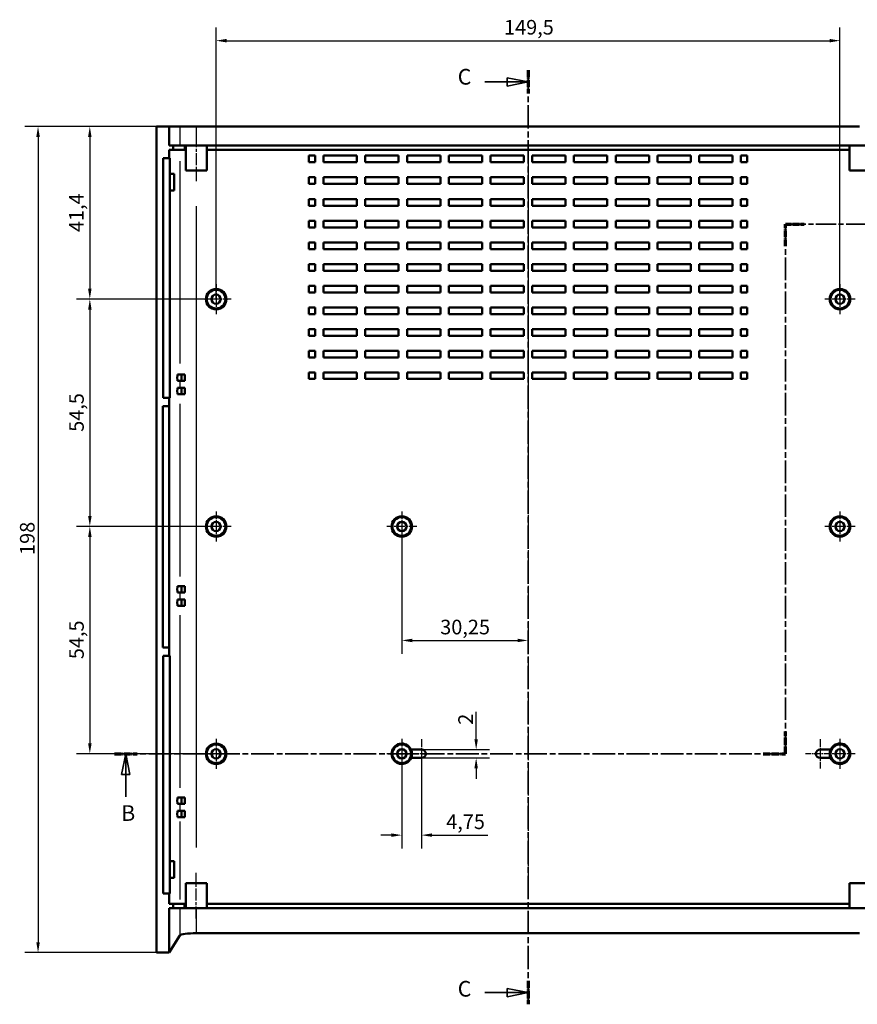
# Model space of a CAD drawing. Extents: x -135 to 1189, y 0 to 841.
# Drawn here: x 559 to 760, y 344 to 580 of the extents above; entities that cross this region are included whole.
import ezdxf

# ---------------------------------------------------------------- set-up
doc = ezdxf.new("R2010")
doc.units = 0
doc.linetypes.add('CHAIN', pattern=[0.3543, 0.2362, -0.0295, 0.0591, -0.0295])
doc.linetypes.add('LONG_DASH_DOTTED', pattern=[0.3001, 0.2362, -0.0295, 0.0049, -0.0295])
for name, color, linetype, lineweight in [('Centro(ISO)', 179, 'CHAIN', 25), ('Linea del centro(ISO)', 179, 'CHAIN', 25), ('Linee di vista in sezione(ISO)', 7, 'LONG_DASH_DOTTED', 35), ('Quote(ISO)', 7, 'Continuous', 25), ('Spigoli tangenti visibili(ISO)', 251, 'Continuous', 30), ('Spigoli visibili(ISO)', 7, 'Continuous', 50)]:
    doc.layers.add(name, color=color, linetype=linetype, lineweight=lineweight)
doc.styles.add('DEFAULT-ISO~0', font='ARIAL.TTF')
doc.styles.add('Stile testo32', font='ARIAL.TTF')
doc.dimstyles.new('DEFAULT-ISO-Metodo 1b', dxfattribs={"dimtxt": 3.5, "dimasz": 2.5, "dimexe": 3.175, "dimexo": 0, "dimgap": 0.762, "dimtad": 1, "dimtoh": 1, "dimrnd": 1e-08, "dimtxsty": 'DEFAULT-ISO~0', "dimcen": 0.09, "dimdle": 10, "dimclrd": 2, "dimclre": 2, "dimclrt": 6, "dimazin": 2, "dimtfac": 0.714286, "dimtofl": 0, "dimtmove": 0, "dimatfit": 3, "dimfxl": 0, "dimtolj": 1, "dimlwd": 25, "dimlwe": 25, "dimarcsym": 0})

# ---------------------------------------------------------------- blocks, each defined once
blk = doc.blocks.new('SezioneConv2d1')
at = {"layer": 'Linee di vista in sezione(ISO)', "linetype": 'CHAIN', "ltscale": 23.701384}
blk.add_line((680.85, 567.82), (680.85, 343.89), dxfattribs=at)
at = {"layer": 'Linee di vista in sezione(ISO)', "lineweight": 70, "ltscale": 7.343122}
for p, q in [((680.85, 567.82), (680.85, 562.22)), ((680.85, 349.48), (680.85, 343.89))]:
    blk.add_line(p, q, dxfattribs=at)
at = {"layer": 'Linee di vista in sezione(ISO)', "linetype": 'Continuous'}
for p, q in [((670.51, 565.02), (675.85, 565.02)), ((680.85, 565.02), (675.85, 566.02)), ((675.85, 566.02), (675.85, 564.02)), ((675.85, 565.02), (680.85, 565.02)), ((675.85, 564.02), (680.85, 565.02)), ((680.85, 346.69), (675.85, 347.69)), ((675.85, 347.69), (675.85, 345.69)), ((670.51, 346.69), (675.85, 346.69)), ((675.85, 346.69), (680.85, 346.69)), ((675.85, 345.69), (680.85, 346.69))]:
    blk.add_line(p, q, dxfattribs=at)
at = {"layer": 'Linee di vista in sezione(ISO)', "linetype": 'Continuous', "flags": 128}
for points in [[(675.85, 564.02), (680.85, 565.02)], [(675.85, 345.69), (680.85, 346.69)]]:
    blk.add_lwpolyline(points, dxfattribs=at)
at = {"layer": 'Linee di vista in sezione(ISO)'}
for points in [[(675.85, 564.02), (680.85, 565.02), (675.85, 566.02), (675.85, 564.02)], [(675.85, 345.69), (680.85, 346.69), (675.85, 347.69), (675.85, 345.69)]]:
    blk.add_solid(points, dxfattribs=at)
at = {"layer": 'Linee di vista in sezione(ISO)', "char_height": 3.75, "attachment_point": 7, "style": 'Stile testo32'}
for insert in [(664.01, 563.2), (664.01, 344.56)]:
    blk.add_mtext('C', dxfattribs=dict(at, insert=insert))
blk = doc.blocks.new('SezioneConv2d3')
at = {"layer": 'Linee di vista in sezione(ISO)', "linetype": 'CHAIN', "ltscale": 22.895588}
blk.add_line((742.58, 403.94), (742.58, 530.93), dxfattribs=at)
at = {"layer": 'Linee di vista in sezione(ISO)', "lineweight": 70, "ltscale": 6.968584}
for p, q in [((742.58, 525.62), (742.58, 530.93)), ((742.58, 403.94), (742.58, 409.26))]:
    blk.add_line(p, q, dxfattribs=at)
at = {"layer": 'Linee di vista in sezione(ISO)', "linetype": 'CHAIN', "ltscale": 20.476284}
blk.add_line((742.58, 530.93), (783.31, 530.93), dxfattribs=at)
at = {"layer": 'Linee di vista in sezione(ISO)', "lineweight": 70, "ltscale": 5.844078}
for p, q in [((742.58, 530.93), (747.03, 530.93)), ((778.85, 530.93), (783.31, 530.93))]:
    blk.add_line(p, q, dxfattribs=at)
at = {"layer": 'Linee di vista in sezione(ISO)', "linetype": 'Continuous'}
for p, q in [((781.08, 530.93), (780.08, 525.93)), ((781.08, 525.93), (781.08, 530.93)), ((782.08, 525.93), (781.08, 530.93)), ((780.08, 525.93), (782.08, 525.93)), ((781.08, 520.69), (781.08, 525.93)), ((584.47, 403.94), (583.47, 398.94)), ((584.47, 398.94), (584.47, 403.94)), ((585.47, 398.94), (584.47, 403.94)), ((583.47, 398.94), (585.47, 398.94)), ((584.47, 393.59), (584.47, 398.94))]:
    blk.add_line(p, q, dxfattribs=at)
at = {"layer": 'Linee di vista in sezione(ISO)', "linetype": 'CHAIN', "ltscale": 23.087601}
blk.add_line((581.78, 403.94), (742.58, 403.94), dxfattribs=at)
at = {"layer": 'Linee di vista in sezione(ISO)', "lineweight": 70, "ltscale": 7.057832}
for p, q in [((581.78, 403.94), (587.16, 403.94)), ((737.2, 403.94), (742.58, 403.94))]:
    blk.add_line(p, q, dxfattribs=at)
at = {"layer": 'Linee di vista in sezione(ISO)', "linetype": 'Continuous', "flags": 128}
for points in [[(782.08, 525.93), (781.08, 530.93)], [(585.47, 398.94), (584.47, 403.94)]]:
    blk.add_lwpolyline(points, dxfattribs=at)
at = {"layer": 'Linee di vista in sezione(ISO)'}
for points in [[(782.08, 525.93), (781.08, 530.93), (780.08, 525.93), (782.08, 525.93)], [(585.47, 398.94), (584.47, 403.94), (583.47, 398.94), (585.47, 398.94)]]:
    blk.add_solid(points, dxfattribs=at)
at = {"layer": 'Linee di vista in sezione(ISO)', "insert": (779.98, 513.68), "char_height": 3.75, "attachment_point": 7, "line_spacing_factor": 3.052104, "style": 'Stile testo32'}
blk.add_mtext('B', dxfattribs=at)
at = {"layer": 'Linee di vista in sezione(ISO)', "insert": (583.37, 386.69), "char_height": 3.75, "attachment_point": 7, "style": 'Stile testo32'}
blk.add_mtext('B', dxfattribs=at)
blk = doc.blocks.new('*D136')
at = {"layer": 'Defpoints', "color": 0, "linetype": 'Continuous'}
for p in [(591.84, 554.34), (575.84, 512.94), (606.1, 512.94)]:
    blk.add_point(p, dxfattribs=at)
at = {"layer": 'Quote(ISO)', "color": 2, "linetype": 'Continuous', "lineweight": 25}
for p, q in [((591.84, 554.34), (572.67, 554.34)), ((575.84, 551.84), (575.84, 515.44)), ((606.1, 512.94), (572.67, 512.94))]:
    blk.add_line(p, q, dxfattribs=at)
at = {"layer": 'Quote(ISO)', "color": 2, "linetype": 'Continuous'}
for points in [[(575.43, 551.84), (576.26, 551.84), (575.84, 554.34)], [(575.43, 515.44), (576.26, 515.44), (575.84, 512.94)]]:
    blk.add_solid(points, dxfattribs=at)
at = {"layer": 'Quote(ISO)', "color": 6, "linetype": 'Continuous', "lineweight": 25, "insert": (570.87, 529.03), "char_height": 3.5, "attachment_point": 1, "rotation": 90, "style": 'DEFAULT-ISO~0'}
blk.add_mtext('\\A1;41,4', dxfattribs=at)
blk = doc.blocks.new('*D137')
at = {"layer": 'Defpoints', "color": 0, "linetype": 'Continuous'}
for p in [(606.1, 512.94), (575.85, 458.44), (606.1, 458.44)]:
    blk.add_point(p, dxfattribs=at)
at = {"layer": 'Quote(ISO)', "color": 2, "linetype": 'Continuous', "lineweight": 25}
for p, q in [((606.1, 512.94), (572.68, 512.94)), ((575.85, 510.44), (575.85, 460.94)), ((606.1, 458.44), (572.68, 458.44))]:
    blk.add_line(p, q, dxfattribs=at)
at = {"layer": 'Quote(ISO)', "color": 2, "linetype": 'Continuous'}
for points in [[(575.44, 510.44), (576.27, 510.44), (575.85, 512.94)], [(575.44, 460.94), (576.27, 460.94), (575.85, 458.44)]]:
    blk.add_solid(points, dxfattribs=at)
at = {"layer": 'Quote(ISO)', "color": 6, "linetype": 'Continuous', "lineweight": 25, "insert": (570.9, 481.13), "char_height": 3.5, "attachment_point": 1, "rotation": 90, "style": 'DEFAULT-ISO~0'}
blk.add_mtext('\\A1;54,5', dxfattribs=at)
blk = doc.blocks.new('*D138')
at = {"layer": 'Defpoints', "color": 0, "linetype": 'Continuous'}
for p in [(606.1, 458.44), (575.85, 403.94), (606.1, 403.94)]:
    blk.add_point(p, dxfattribs=at)
at = {"layer": 'Quote(ISO)', "color": 2, "linetype": 'Continuous', "lineweight": 25}
for p, q in [((606.1, 458.44), (572.68, 458.44)), ((575.85, 455.94), (575.85, 406.44)), ((606.1, 403.94), (572.68, 403.94))]:
    blk.add_line(p, q, dxfattribs=at)
at = {"layer": 'Quote(ISO)', "color": 2, "linetype": 'Continuous'}
for points in [[(575.44, 455.94), (576.27, 455.94), (575.85, 458.44)], [(575.44, 406.44), (576.27, 406.44), (575.85, 403.94)]]:
    blk.add_solid(points, dxfattribs=at)
at = {"layer": 'Quote(ISO)', "color": 6, "linetype": 'Continuous', "lineweight": 25, "insert": (570.9, 426.63), "char_height": 3.5, "attachment_point": 1, "rotation": 90, "style": 'DEFAULT-ISO~0'}
blk.add_mtext('\\A1;54,5', dxfattribs=at)
blk = doc.blocks.new('*D139')
at = {"layer": 'Defpoints', "color": 0, "linetype": 'Continuous'}
for p in [(650.6, 458.44), (680.85, 431.12), (680.85, 431.12)]:
    blk.add_point(p, dxfattribs=at)
at = {"layer": 'Quote(ISO)', "color": 2, "linetype": 'Continuous', "lineweight": 25}
for p, q in [((650.6, 458.44), (650.6, 427.94)), ((653.1, 431.12), (678.35, 431.12))]:
    blk.add_line(p, q, dxfattribs=at)
at = {"layer": 'Quote(ISO)', "color": 2, "linetype": 'Continuous'}
for points in [[(653.1, 431.53), (653.1, 430.7), (650.6, 431.12)], [(678.35, 431.53), (678.35, 430.7), (680.85, 431.12)]]:
    blk.add_solid(points, dxfattribs=at)
at = {"layer": 'Quote(ISO)', "color": 6, "linetype": 'Continuous', "lineweight": 25, "insert": (659.81, 436.08), "char_height": 3.5, "attachment_point": 1, "style": 'DEFAULT-ISO~0'}
blk.add_mtext('\\A1;30,25', dxfattribs=at)
blk = doc.blocks.new('*D140')
at = {"layer": 'Defpoints', "color": 0, "linetype": 'Continuous'}
for p in [(650.6, 403.94), (655.35, 403.94), (650.6, 384.44)]:
    blk.add_point(p, dxfattribs=at)
at = {"layer": 'Quote(ISO)', "color": 2, "linetype": 'Continuous', "lineweight": 25}
for p, q in [((650.6, 403.94), (650.6, 381.27)), ((655.35, 403.94), (655.35, 381.27)), ((648.1, 384.44), (645.6, 384.44)), ((657.85, 384.44), (671.26, 384.44))]:
    blk.add_line(p, q, dxfattribs=at)
at = {"layer": 'Quote(ISO)', "color": 2, "linetype": 'Continuous'}
for points in [[(648.1, 384.86), (648.1, 384.03), (650.6, 384.44)], [(657.85, 384.86), (657.85, 384.03), (655.35, 384.44)]]:
    blk.add_solid(points, dxfattribs=at)
at = {"layer": 'Quote(ISO)', "color": 6, "linetype": 'Continuous', "lineweight": 25, "insert": (661.24, 389.4), "char_height": 3.5, "attachment_point": 1, "style": 'DEFAULT-ISO~0'}
blk.add_mtext('\\A1;4,75', dxfattribs=at)
blk = doc.blocks.new('*D141')
at = {"layer": 'Defpoints', "color": 0, "linetype": 'Continuous'}
for p in [(655.35, 404.94), (655.35, 402.94), (668.42, 402.94)]:
    blk.add_point(p, dxfattribs=at)
at = {"layer": 'Quote(ISO)', "color": 2, "linetype": 'Continuous', "lineweight": 25}
for p, q in [((668.42, 407.44), (668.42, 413.99)), ((655.35, 404.94), (671.59, 404.94)), ((655.35, 402.94), (671.59, 402.94)), ((668.42, 400.44), (668.42, 397.94))]:
    blk.add_line(p, q, dxfattribs=at)
at = {"layer": 'Quote(ISO)', "color": 2, "linetype": 'Continuous'}
for points in [[(668, 407.44), (668.84, 407.44), (668.42, 404.94)], [(668, 400.44), (668.84, 400.44), (668.42, 402.94)]]:
    blk.add_solid(points, dxfattribs=at)
at = {"layer": 'Quote(ISO)', "color": 6, "linetype": 'Continuous', "lineweight": 25, "insert": (664.14, 410.91), "char_height": 3.5, "attachment_point": 1, "rotation": 90, "style": 'DEFAULT-ISO~0'}
blk.add_mtext('\\A1;2', dxfattribs=at)
blk = doc.blocks.new('*D142')
at = {"layer": 'Defpoints', "color": 0, "linetype": 'Continuous'}
for p in [(755.6, 574.9), (606.1, 512.94), (755.6, 512.94)]:
    blk.add_point(p, dxfattribs=at)
at = {"layer": 'Quote(ISO)', "color": 2, "linetype": 'Continuous', "lineweight": 25}
for p, q in [((606.1, 512.94), (606.1, 578.08)), ((755.6, 512.94), (755.6, 578.08)), ((608.6, 574.9), (753.1, 574.9))]:
    blk.add_line(p, q, dxfattribs=at)
at = {"layer": 'Quote(ISO)', "color": 2, "linetype": 'Continuous'}
for points in [[(608.6, 575.32), (608.6, 574.48), (606.1, 574.9)], [(753.1, 575.32), (753.1, 574.48), (755.6, 574.9)]]:
    blk.add_solid(points, dxfattribs=at)
at = {"layer": 'Quote(ISO)', "color": 6, "linetype": 'Continuous', "lineweight": 25, "insert": (675.1, 579.87), "char_height": 3.5, "attachment_point": 1, "style": 'DEFAULT-ISO~0'}
blk.add_mtext('\\A1;149,5', dxfattribs=at)
blk = doc.blocks.new('*D214')
at = {"layer": 'Defpoints', "color": 0, "linetype": 'Continuous'}
for p in [(601.41, 554.34), (563.44, 356.28), (594.85, 356.28)]:
    blk.add_point(p, dxfattribs=at)
at = {"layer": 'Quote(ISO)', "color": 2, "linetype": 'Continuous', "lineweight": 25}
for p, q in [((601.41, 554.34), (560.27, 554.34)), ((563.44, 551.84), (563.44, 358.78)), ((594.85, 356.28), (560.27, 356.28))]:
    blk.add_line(p, q, dxfattribs=at)
at = {"layer": 'Quote(ISO)', "color": 2, "linetype": 'Continuous'}
for points in [[(563.03, 551.84), (563.86, 551.84), (563.44, 554.34)], [(563.03, 358.78), (563.86, 358.78), (563.44, 356.28)]]:
    blk.add_solid(points, dxfattribs=at)
at = {"layer": 'Quote(ISO)', "color": 6, "linetype": 'Continuous', "lineweight": 25, "insert": (559.11, 451.61), "char_height": 3.5, "attachment_point": 1, "rotation": 90, "style": 'DEFAULT-ISO~0'}
blk.add_mtext('\\A1;198', dxfattribs=at)

msp = doc.modelspace()

# ---------------------------------------------------------------- linework, layer by layer
at = {"layer": 'Centro(ISO)', "linetype": 'CHAIN', "ltscale": 8.000593}
for p, q in [((606.103, 516.543), (606.103, 509.343)), ((755.603, 516.543), (755.603, 509.343)), ((609.703, 512.943), (602.503, 512.943)), ((759.203, 512.943), (752.003, 512.943)), ((606.103, 462.043), (606.103, 454.843)), ((650.603, 462.043), (650.603, 454.843)), ((755.603, 462.043), (755.603, 454.843)), ((609.703, 458.443), (602.503, 458.443)), ((654.203, 458.443), (647.003, 458.443)), ((759.203, 458.443), (752.003, 458.443)), ((606.103, 407.543), (606.103, 400.343)), ((650.603, 407.543), (650.603, 400.343)), ((755.603, 407.543), (755.603, 400.343)), ((609.703, 403.943), (602.503, 403.943)), ((654.203, 403.943), (647.003, 403.943)), ((759.203, 403.943), (752.003, 403.943))]:
    msp.add_line(p, q, dxfattribs=at)
at = {"layer": 'Centro(ISO)', "linetype": 'CHAIN', "ltscale": 7.778352}
for p, q in [((655.353, 407.443), (655.353, 400.443)), ((750.853, 407.443), (750.853, 400.443))]:
    msp.add_line(p, q, dxfattribs=at)
at = {"layer": 'Centro(ISO)', "linetype": 'CHAIN', "ltscale": 6.667144}
for p, q in [((658.853, 403.943), (652.853, 403.943)), ((753.353, 403.943), (747.353, 403.943))]:
    msp.add_line(p, q, dxfattribs=at)
at = {"layer": 'Linea del centro(ISO)', "linetype": 'CHAIN', "ltscale": 12.223182}
for p, q in [((601.353, 552.243), (601.353, 541.243)), ((601.353, 364.443), (601.353, 375.443))]:
    msp.add_line(p, q, dxfattribs=at)
at = {"layer": 'Linea del centro(ISO)', "linetype": 'CHAIN', "ltscale": 23.990969}
msp.add_line((680.853, 546.243), (680.853, 370.443), dxfattribs=at)
at = {"layer": 'Spigoli tangenti visibili(ISO)'}
for p, q in [((597.421, 554.113), (597.421, 549.973)), ((601.406, 549.973), (601.406, 554.113)), ((598.417, 549.693), (598.417, 548.793)), ((597.421, 546.048), (597.421, 497.538)), ((601.406, 381.483), (601.406, 535.203)), ((597.421, 493.258), (597.421, 491.728)), ((597.421, 487.843), (597.421, 446.443)), ((597.421, 442.558), (597.421, 441.028)), ((597.421, 437.143), (597.421, 395.743)), ((597.421, 391.858), (597.421, 390.328)), ((597.421, 387.703), (597.421, 368.983)), ((597.421, 366.616), (597.421, 360.735)), ((598.417, 366.993), (598.417, 367.893)), ((601.406, 361.223), (601.406, 366.642))]:
    msp.add_line(p, q, dxfattribs=at)
at = {"layer": 'Spigoli visibili(ISO)'}
for p, q in [((591.842, 356.284), (591.842, 554.343)), ((594.853, 554.343), (591.842, 554.343)), ((597.421, 554.343), (594.853, 554.343)), ((594.853, 549.743), (594.853, 554.343)), ((601.406, 554.343), (597.421, 554.343)), ((760.301, 554.343), (601.406, 554.343)), ((594.853, 549.743), (595.857, 549.743)), ((594.853, 548.743), (595.857, 548.743)), ((594.853, 546.743), (594.853, 548.743)), ((595.857, 549.743), (598.417, 549.743)), ((595.857, 549.743), (595.857, 548.743)), ((595.857, 548.743), (598.417, 548.743)), ((598.417, 549.743), (598.853, 549.743)), ((598.417, 548.743), (598.853, 548.743)), ((598.853, 549.743), (598.853, 543.743)), ((603.853, 549.743), (598.853, 549.743)), ((603.853, 549.743), (603.853, 543.743)), ((603.853, 549.743), (757.853, 549.743)), ((603.853, 548.743), (757.853, 548.743)), ((757.853, 549.743), (757.853, 543.743)), ((762.853, 549.743), (757.853, 549.743)), ((593.421, 546.743), (594.853, 546.743)), ((593.421, 489.243), (593.421, 546.743)), ((594.853, 546.743), (595.028, 546.743)), ((595.028, 546.743), (595.028, 542.993)), ((628.353, 545.743), (628.353, 547.343)), ((628.353, 547.343), (629.853, 547.343)), ((629.853, 545.743), (628.353, 545.743)), ((629.853, 547.343), (629.853, 545.743)), ((631.853, 547.343), (631.853, 545.743)), ((631.853, 547.343), (639.853, 547.343)), ((639.853, 545.743), (631.853, 545.743)), ((639.853, 547.343), (639.853, 545.743)), ((641.853, 547.343), (641.853, 545.743)), ((641.853, 547.343), (649.853, 547.343)), ((649.853, 545.743), (641.853, 545.743)), ((649.853, 547.343), (649.853, 545.743)), ((651.853, 547.343), (651.853, 545.743)), ((651.853, 547.343), (659.853, 547.343)), ((659.853, 545.743), (651.853, 545.743)), ((659.853, 547.343), (659.853, 545.743)), ((661.853, 547.343), (661.853, 545.743)), ((661.853, 547.343), (669.853, 547.343)), ((669.853, 545.743), (661.853, 545.743)), ((669.853, 547.343), (669.853, 545.743)), ((671.853, 547.343), (671.853, 545.743)), ((671.853, 547.343), (679.853, 547.343)), ((679.853, 545.743), (671.853, 545.743)), ((679.853, 547.343), (679.853, 545.743)), ((681.853, 547.343), (681.853, 545.743)), ((681.853, 547.343), (689.853, 547.343)), ((689.853, 545.743), (681.853, 545.743)), ((689.853, 547.343), (689.853, 545.743)), ((691.853, 547.343), (691.853, 545.743)), ((691.853, 547.343), (699.853, 547.343)), ((699.853, 545.743), (691.853, 545.743)), ((699.853, 547.343), (699.853, 545.743)), ((701.853, 547.343), (701.853, 545.743)), ((701.853, 547.343), (709.853, 547.343)), ((709.853, 545.743), (701.853, 545.743)), ((709.853, 547.343), (709.853, 545.743)), ((711.853, 547.343), (711.853, 545.743)), ((711.853, 547.343), (719.853, 547.343)), ((719.853, 545.743), (711.853, 545.743)), ((719.853, 547.343), (719.853, 545.743)), ((721.853, 547.343), (721.853, 545.743)), ((721.853, 547.343), (729.853, 547.343)), ((729.853, 545.743), (721.853, 545.743)), ((729.853, 547.343), (729.853, 545.743)), ((731.853, 547.343), (731.853, 545.743)), ((731.853, 547.343), (733.353, 547.343)), ((733.353, 545.743), (731.853, 545.743)), ((733.353, 547.343), (733.353, 545.743)), ((595.028, 542.993), (596.028, 542.993)), ((595.028, 538.993), (595.028, 542.993)), ((596.028, 542.993), (596.028, 538.993)), ((603.853, 543.743), (598.853, 543.743)), ((762.853, 543.743), (757.853, 543.743)), ((628.353, 540.543), (628.353, 542.143)), ((628.353, 542.143), (629.853, 542.143)), ((629.853, 540.543), (628.353, 540.543)), ((629.853, 542.143), (629.853, 540.543)), ((631.853, 542.143), (631.853, 540.543)), ((631.853, 542.143), (639.853, 542.143)), ((639.853, 540.543), (631.853, 540.543)), ((639.853, 542.143), (639.853, 540.543)), ((641.853, 542.143), (641.853, 540.543)), ((641.853, 542.143), (649.853, 542.143)), ((649.853, 540.543), (641.853, 540.543)), ((649.853, 542.143), (649.853, 540.543)), ((651.853, 542.143), (651.853, 540.543)), ((651.853, 542.143), (659.853, 542.143)), ((659.853, 540.543), (651.853, 540.543)), ((659.853, 542.143), (659.853, 540.543)), ((661.853, 542.143), (661.853, 540.543)), ((661.853, 542.143), (669.853, 542.143)), ((669.853, 540.543), (661.853, 540.543)), ((669.853, 542.143), (669.853, 540.543)), ((671.853, 542.143), (679.853, 542.143)), ((671.853, 542.143), (671.853, 540.543)), ((679.853, 540.543), (671.853, 540.543)), ((679.853, 542.143), (679.853, 540.543)), ((681.853, 542.143), (681.853, 540.543)), ((681.853, 542.143), (689.853, 542.143)), ((689.853, 540.543), (681.853, 540.543)), ((689.853, 542.143), (689.853, 540.543)), ((691.853, 542.143), (691.853, 540.543)), ((691.853, 542.143), (699.853, 542.143)), ((699.853, 540.543), (691.853, 540.543)), ((699.853, 542.143), (699.853, 540.543)), ((701.853, 542.143), (701.853, 540.543)), ((701.853, 542.143), (709.853, 542.143)), ((709.853, 540.543), (701.853, 540.543)), ((709.853, 542.143), (709.853, 540.543)), ((711.853, 542.143), (711.853, 540.543)), ((711.853, 542.143), (719.853, 542.143)), ((719.853, 540.543), (711.853, 540.543)), ((719.853, 542.143), (719.853, 540.543)), ((721.853, 542.143), (721.853, 540.543)), ((721.853, 542.143), (729.853, 542.143)), ((729.853, 540.543), (721.853, 540.543)), ((729.853, 542.143), (729.853, 540.543)), ((731.853, 542.143), (731.853, 540.543)), ((731.853, 542.143), (733.353, 542.143)), ((733.353, 540.543), (731.853, 540.543)), ((733.353, 542.143), (733.353, 540.543)), ((596.028, 538.993), (595.028, 538.993)), ((595.028, 538.993), (595.028, 489.243)), ((628.353, 535.343), (628.353, 536.943)), ((628.353, 536.943), (629.853, 536.943)), ((629.853, 536.943), (629.853, 535.343)), ((631.853, 536.943), (631.853, 535.343)), ((631.853, 536.943), (639.853, 536.943)), ((639.853, 536.943), (639.853, 535.343)), ((641.853, 536.943), (641.853, 535.343)), ((641.853, 536.943), (649.853, 536.943)), ((649.853, 536.943), (649.853, 535.343)), ((651.853, 536.943), (651.853, 535.343)), ((651.853, 536.943), (659.853, 536.943)), ((659.853, 536.943), (659.853, 535.343)), ((661.853, 536.943), (661.853, 535.343)), ((661.853, 536.943), (669.853, 536.943)), ((669.853, 536.943), (669.853, 535.343)), ((671.853, 536.943), (671.853, 535.343)), ((671.853, 536.943), (679.853, 536.943)), ((679.853, 536.943), (679.853, 535.343)), ((681.853, 536.943), (681.853, 535.343)), ((681.853, 536.943), (689.853, 536.943)), ((689.853, 536.943), (689.853, 535.343)), ((691.853, 536.943), (691.853, 535.343)), ((691.853, 536.943), (699.853, 536.943)), ((699.853, 536.943), (699.853, 535.343)), ((701.853, 536.943), (701.853, 535.343)), ((701.853, 536.943), (709.853, 536.943)), ((709.853, 536.943), (709.853, 535.343)), ((711.853, 536.943), (711.853, 535.343)), ((711.853, 536.943), (719.853, 536.943)), ((719.853, 536.943), (719.853, 535.343)), ((721.853, 536.943), (721.853, 535.343)), ((721.853, 536.943), (729.853, 536.943)), ((729.853, 536.943), (729.853, 535.343)), ((731.853, 536.943), (731.853, 535.343)), ((731.853, 536.943), (733.353, 536.943)), ((733.353, 536.943), (733.353, 535.343)), ((629.853, 535.343), (628.353, 535.343)), ((639.853, 535.343), (631.853, 535.343)), ((649.853, 535.343), (641.853, 535.343)), ((659.853, 535.343), (651.853, 535.343)), ((669.853, 535.343), (661.853, 535.343)), ((679.853, 535.343), (671.853, 535.343)), ((689.853, 535.343), (681.853, 535.343)), ((699.853, 535.343), (691.853, 535.343)), ((709.853, 535.343), (701.853, 535.343)), ((719.853, 535.343), (711.853, 535.343)), ((729.853, 535.343), (721.853, 535.343)), ((733.353, 535.343), (731.853, 535.343)), ((628.353, 530.143), (628.353, 531.743)), ((628.353, 531.743), (629.853, 531.743)), ((629.853, 531.743), (629.853, 530.143)), ((631.853, 531.743), (631.853, 530.143)), ((631.853, 531.743), (639.853, 531.743)), ((639.853, 531.743), (639.853, 530.143)), ((641.853, 531.743), (641.853, 530.143)), ((641.853, 531.743), (649.853, 531.743)), ((649.853, 531.743), (649.853, 530.143)), ((651.853, 531.743), (651.853, 530.143)), ((651.853, 531.743), (659.853, 531.743)), ((659.853, 531.743), (659.853, 530.143)), ((661.853, 531.743), (661.853, 530.143)), ((661.853, 531.743), (669.853, 531.743)), ((669.853, 531.743), (669.853, 530.143)), ((671.853, 531.743), (671.853, 530.143)), ((671.853, 531.743), (679.853, 531.743)), ((679.853, 531.743), (679.853, 530.143)), ((681.853, 531.743), (681.853, 530.143)), ((681.853, 531.743), (689.853, 531.743)), ((689.853, 531.743), (689.853, 530.143)), ((691.853, 531.743), (691.853, 530.143)), ((691.853, 531.743), (699.853, 531.743)), ((699.853, 531.743), (699.853, 530.143)), ((701.853, 531.743), (701.853, 530.143)), ((701.853, 531.743), (709.853, 531.743)), ((709.853, 531.743), (709.853, 530.143)), ((711.853, 531.743), (711.853, 530.143)), ((711.853, 531.743), (719.853, 531.743)), ((719.853, 531.743), (719.853, 530.143)), ((721.853, 531.743), (721.853, 530.143)), ((721.853, 531.743), (729.853, 531.743)), ((729.853, 531.743), (729.853, 530.143)), ((731.853, 531.743), (731.853, 530.143)), ((731.853, 531.743), (733.353, 531.743)), ((733.353, 531.743), (733.353, 530.143)), ((629.853, 530.143), (628.353, 530.143)), ((639.853, 530.143), (631.853, 530.143)), ((649.853, 530.143), (641.853, 530.143)), ((659.853, 530.143), (651.853, 530.143)), ((669.853, 530.143), (661.853, 530.143)), ((679.853, 530.143), (671.853, 530.143)), ((689.853, 530.143), (681.853, 530.143)), ((699.853, 530.143), (691.853, 530.143)), ((709.853, 530.143), (701.853, 530.143)), ((719.853, 530.143), (711.853, 530.143)), ((729.853, 530.143), (721.853, 530.143)), ((733.353, 530.143), (731.853, 530.143)), ((628.353, 524.943), (628.353, 526.543)), ((628.353, 526.543), (629.853, 526.543)), ((629.853, 526.543), (629.853, 524.943)), ((631.853, 526.543), (631.853, 524.943)), ((631.853, 526.543), (639.853, 526.543)), ((639.853, 526.543), (639.853, 524.943)), ((641.853, 526.543), (641.853, 524.943)), ((641.853, 526.543), (649.853, 526.543)), ((649.853, 526.543), (649.853, 524.943)), ((651.853, 526.543), (651.853, 524.943)), ((651.853, 526.543), (659.853, 526.543)), ((659.853, 526.543), (659.853, 524.943)), ((661.853, 526.543), (661.853, 524.943)), ((661.853, 526.543), (669.853, 526.543)), ((669.853, 526.543), (669.853, 524.943)), ((671.853, 526.543), (671.853, 524.943)), ((671.853, 526.543), (679.853, 526.543)), ((679.853, 526.543), (679.853, 524.943)), ((681.853, 526.543), (681.853, 524.943)), ((681.853, 526.543), (689.853, 526.543)), ((689.853, 526.543), (689.853, 524.943)), ((691.853, 526.543), (691.853, 524.943)), ((691.853, 526.543), (699.853, 526.543)), ((699.853, 526.543), (699.853, 524.943)), ((701.853, 526.543), (701.853, 524.943)), ((701.853, 526.543), (709.853, 526.543)), ((709.853, 526.543), (709.853, 524.943)), ((711.853, 526.543), (711.853, 524.943)), ((711.853, 526.543), (719.853, 526.543)), ((719.853, 526.543), (719.853, 524.943)), ((721.853, 526.543), (721.853, 524.943)), ((721.853, 526.543), (729.853, 526.543)), ((729.853, 526.543), (729.853, 524.943)), ((731.853, 526.543), (731.853, 524.943)), ((731.853, 526.543), (733.353, 526.543)), ((733.353, 526.543), (733.353, 524.943)), ((629.853, 524.943), (628.353, 524.943)), ((639.853, 524.943), (631.853, 524.943)), ((649.853, 524.943), (641.853, 524.943)), ((659.853, 524.943), (651.853, 524.943)), ((669.853, 524.943), (661.853, 524.943)), ((679.853, 524.943), (671.853, 524.943)), ((689.853, 524.943), (681.853, 524.943)), ((699.853, 524.943), (691.853, 524.943)), ((709.853, 524.943), (701.853, 524.943)), ((719.853, 524.943), (711.853, 524.943)), ((729.853, 524.943), (721.853, 524.943)), ((733.353, 524.943), (731.853, 524.943)), ((628.353, 519.743), (628.353, 521.343)), ((628.353, 521.343), (629.853, 521.343)), ((629.853, 519.743), (628.353, 519.743)), ((629.853, 521.343), (629.853, 519.743)), ((631.853, 521.343), (631.853, 519.743)), ((631.853, 521.343), (639.853, 521.343)), ((639.853, 519.743), (631.853, 519.743)), ((639.853, 521.343), (639.853, 519.743)), ((641.853, 521.343), (641.853, 519.743)), ((641.853, 521.343), (649.853, 521.343)), ((649.853, 519.743), (641.853, 519.743)), ((649.853, 521.343), (649.853, 519.743)), ((651.853, 521.343), (651.853, 519.743)), ((651.853, 521.343), (659.853, 521.343)), ((659.853, 519.743), (651.853, 519.743)), ((659.853, 521.343), (659.853, 519.743)), ((661.853, 521.343), (661.853, 519.743)), ((661.853, 521.343), (669.853, 521.343)), ((669.853, 519.743), (661.853, 519.743)), ((669.853, 521.343), (669.853, 519.743)), ((671.853, 521.343), (671.853, 519.743)), ((671.853, 521.343), (679.853, 521.343)), ((679.853, 519.743), (671.853, 519.743)), ((679.853, 521.343), (679.853, 519.743)), ((681.853, 521.343), (681.853, 519.743)), ((681.853, 521.343), (689.853, 521.343)), ((689.853, 519.743), (681.853, 519.743)), ((689.853, 521.343), (689.853, 519.743)), ((691.853, 521.343), (691.853, 519.743)), ((691.853, 521.343), (699.853, 521.343)), ((699.853, 519.743), (691.853, 519.743)), ((699.853, 521.343), (699.853, 519.743)), ((701.853, 521.343), (701.853, 519.743)), ((701.853, 521.343), (709.853, 521.343)), ((709.853, 519.743), (701.853, 519.743)), ((709.853, 521.343), (709.853, 519.743)), ((711.853, 521.343), (711.853, 519.743)), ((711.853, 521.343), (719.853, 521.343)), ((719.853, 519.743), (711.853, 519.743)), ((719.853, 521.343), (719.853, 519.743)), ((721.853, 521.343), (721.853, 519.743)), ((721.853, 521.343), (729.853, 521.343)), ((729.853, 519.743), (721.853, 519.743)), ((729.853, 521.343), (729.853, 519.743)), ((731.853, 521.343), (731.853, 519.743)), ((731.853, 521.343), (733.353, 521.343)), ((733.353, 519.743), (731.853, 519.743)), ((733.353, 521.343), (733.353, 519.743)), ((628.353, 514.543), (628.353, 516.143)), ((628.353, 516.143), (629.853, 516.143)), ((629.853, 516.143), (629.853, 514.543)), ((631.853, 516.143), (631.853, 514.543)), ((631.853, 516.143), (639.853, 516.143)), ((639.853, 516.143), (639.853, 514.543)), ((641.853, 516.143), (641.853, 514.543)), ((641.853, 516.143), (649.853, 516.143)), ((649.853, 516.143), (649.853, 514.543)), ((651.853, 516.143), (651.853, 514.543)), ((651.853, 516.143), (659.853, 516.143)), ((659.853, 516.143), (659.853, 514.543)), ((661.853, 516.143), (661.853, 514.543)), ((661.853, 516.143), (669.853, 516.143)), ((669.853, 516.143), (669.853, 514.543)), ((671.853, 516.143), (671.853, 514.543)), ((671.853, 516.143), (679.853, 516.143)), ((679.853, 516.143), (679.853, 514.543)), ((681.853, 516.143), (681.853, 514.543)), ((681.853, 516.143), (689.853, 516.143)), ((689.853, 516.143), (689.853, 514.543)), ((691.853, 516.143), (691.853, 514.543)), ((691.853, 516.143), (699.853, 516.143)), ((699.853, 516.143), (699.853, 514.543)), ((701.853, 516.143), (701.853, 514.543)), ((701.853, 516.143), (709.853, 516.143)), ((709.853, 516.143), (709.853, 514.543)), ((711.853, 516.143), (711.853, 514.543)), ((711.853, 516.143), (719.853, 516.143)), ((719.853, 516.143), (719.853, 514.543)), ((721.853, 516.143), (721.853, 514.543)), ((721.853, 516.143), (729.853, 516.143)), ((729.853, 516.143), (729.853, 514.543)), ((731.853, 516.143), (731.853, 514.543)), ((731.853, 516.143), (733.353, 516.143)), ((733.353, 516.143), (733.353, 514.543)), ((629.853, 514.543), (628.353, 514.543)), ((639.853, 514.543), (631.853, 514.543)), ((649.853, 514.543), (641.853, 514.543)), ((659.853, 514.543), (651.853, 514.543)), ((669.853, 514.543), (661.853, 514.543)), ((679.853, 514.543), (671.853, 514.543)), ((689.853, 514.543), (681.853, 514.543)), ((699.853, 514.543), (691.853, 514.543)), ((709.853, 514.543), (701.853, 514.543)), ((719.853, 514.543), (711.853, 514.543)), ((729.853, 514.543), (721.853, 514.543)), ((733.353, 514.543), (731.853, 514.543)), ((628.353, 509.343), (628.353, 510.943)), ((628.353, 510.943), (629.853, 510.943)), ((629.853, 510.943), (629.853, 509.343)), ((631.853, 510.943), (631.853, 509.343)), ((631.853, 510.943), (639.853, 510.943)), ((639.853, 510.943), (639.853, 509.343)), ((641.853, 510.943), (641.853, 509.343)), ((641.853, 510.943), (649.853, 510.943)), ((649.853, 510.943), (649.853, 509.343)), ((651.853, 510.943), (651.853, 509.343)), ((651.853, 510.943), (659.853, 510.943)), ((659.853, 510.943), (659.853, 509.343)), ((661.853, 510.943), (661.853, 509.343)), ((661.853, 510.943), (669.853, 510.943)), ((669.853, 510.943), (669.853, 509.343)), ((671.853, 510.943), (671.853, 509.343)), ((671.853, 510.943), (679.853, 510.943)), ((679.853, 510.943), (679.853, 509.343)), ((681.853, 510.943), (681.853, 509.343)), ((681.853, 510.943), (689.853, 510.943)), ((689.853, 510.943), (689.853, 509.343)), ((691.853, 510.943), (691.853, 509.343)), ((691.853, 510.943), (699.853, 510.943)), ((699.853, 510.943), (699.853, 509.343)), ((701.853, 510.943), (701.853, 509.343)), ((701.853, 510.943), (709.853, 510.943)), ((709.853, 510.943), (709.853, 509.343)), ((711.853, 510.943), (711.853, 509.343)), ((711.853, 510.943), (719.853, 510.943)), ((719.853, 510.943), (719.853, 509.343)), ((721.853, 510.943), (721.853, 509.343)), ((721.853, 510.943), (729.853, 510.943)), ((729.853, 510.943), (729.853, 509.343)), ((731.853, 510.943), (731.853, 509.343)), ((731.853, 510.943), (733.353, 510.943)), ((733.353, 510.943), (733.353, 509.343)), ((629.853, 509.343), (628.353, 509.343)), ((639.853, 509.343), (631.853, 509.343)), ((649.853, 509.343), (641.853, 509.343)), ((659.853, 509.343), (651.853, 509.343)), ((669.853, 509.343), (661.853, 509.343)), ((679.853, 509.343), (671.853, 509.343)), ((689.853, 509.343), (681.853, 509.343)), ((699.853, 509.343), (691.853, 509.343)), ((709.853, 509.343), (701.853, 509.343)), ((719.853, 509.343), (711.853, 509.343)), ((729.853, 509.343), (721.853, 509.343)), ((733.353, 509.343), (731.853, 509.343)), ((628.353, 504.143), (628.353, 505.743)), ((628.353, 505.743), (629.853, 505.743)), ((629.853, 505.743), (629.853, 504.143)), ((631.853, 505.743), (631.853, 504.143)), ((631.853, 505.743), (639.853, 505.743)), ((639.853, 505.743), (639.853, 504.143)), ((641.853, 505.743), (641.853, 504.143)), ((641.853, 505.743), (649.853, 505.743)), ((649.853, 505.743), (649.853, 504.143)), ((651.853, 505.743), (651.853, 504.143)), ((651.853, 505.743), (659.853, 505.743)), ((659.853, 505.743), (659.853, 504.143)), ((661.853, 505.743), (661.853, 504.143)), ((661.853, 505.743), (669.853, 505.743)), ((669.853, 505.743), (669.853, 504.143)), ((671.853, 505.743), (671.853, 504.143)), ((671.853, 505.743), (679.853, 505.743)), ((679.853, 505.743), (679.853, 504.143)), ((681.853, 505.743), (681.853, 504.143)), ((681.853, 505.743), (689.853, 505.743)), ((689.853, 505.743), (689.853, 504.143)), ((691.853, 505.743), (691.853, 504.143)), ((691.853, 505.743), (699.853, 505.743)), ((699.853, 505.743), (699.853, 504.143)), ((701.853, 505.743), (701.853, 504.143)), ((701.853, 505.743), (709.853, 505.743)), ((709.853, 505.743), (709.853, 504.143)), ((711.853, 505.743), (711.853, 504.143)), ((711.853, 505.743), (719.853, 505.743)), ((719.853, 505.743), (719.853, 504.143)), ((721.853, 505.743), (721.853, 504.143)), ((721.853, 505.743), (729.853, 505.743)), ((729.853, 505.743), (729.853, 504.143)), ((731.853, 505.743), (731.853, 504.143)), ((731.853, 505.743), (733.353, 505.743)), ((733.353, 505.743), (733.353, 504.143)), ((629.853, 504.143), (628.353, 504.143)), ((639.853, 504.143), (631.853, 504.143)), ((649.853, 504.143), (641.853, 504.143)), ((659.853, 504.143), (651.853, 504.143)), ((669.853, 504.143), (661.853, 504.143)), ((679.853, 504.143), (671.853, 504.143)), ((689.853, 504.143), (681.853, 504.143)), ((699.853, 504.143), (691.853, 504.143)), ((709.853, 504.143), (701.853, 504.143)), ((719.853, 504.143), (711.853, 504.143)), ((729.853, 504.143), (721.853, 504.143)), ((733.353, 504.143), (731.853, 504.143)), ((628.353, 498.943), (628.353, 500.543)), ((628.353, 500.543), (629.853, 500.543)), ((629.853, 500.543), (629.853, 498.943)), ((631.853, 500.543), (631.853, 498.943)), ((631.853, 500.543), (639.853, 500.543)), ((639.853, 500.543), (639.853, 498.943)), ((641.853, 500.543), (641.853, 498.943)), ((641.853, 500.543), (649.853, 500.543)), ((649.853, 500.543), (649.853, 498.943)), ((651.853, 500.543), (651.853, 498.943)), ((651.853, 500.543), (659.853, 500.543)), ((659.853, 500.543), (659.853, 498.943)), ((661.853, 500.543), (661.853, 498.943)), ((661.853, 500.543), (669.853, 500.543)), ((669.853, 500.543), (669.853, 498.943)), ((671.853, 500.543), (671.853, 498.943)), ((671.853, 500.543), (679.853, 500.543)), ((679.853, 500.543), (679.853, 498.943)), ((681.853, 500.543), (681.853, 498.943)), ((681.853, 500.543), (689.853, 500.543)), ((689.853, 500.543), (689.853, 498.943)), ((691.853, 500.543), (691.853, 498.943)), ((691.853, 500.543), (699.853, 500.543)), ((699.853, 500.543), (699.853, 498.943)), ((701.853, 500.543), (701.853, 498.943)), ((701.853, 500.543), (709.853, 500.543)), ((709.853, 500.543), (709.853, 498.943)), ((711.853, 500.543), (711.853, 498.943)), ((711.853, 500.543), (719.853, 500.543)), ((719.853, 500.543), (719.853, 498.943)), ((721.853, 500.543), (721.853, 498.943)), ((721.853, 500.543), (729.853, 500.543)), ((729.853, 500.543), (729.853, 498.943)), ((731.853, 500.543), (731.853, 498.943)), ((731.853, 500.543), (733.353, 500.543)), ((733.353, 500.543), (733.353, 498.943)), ((629.853, 498.943), (628.353, 498.943)), ((639.853, 498.943), (631.853, 498.943)), ((649.853, 498.943), (641.853, 498.943)), ((659.853, 498.943), (651.853, 498.943)), ((669.853, 498.943), (661.853, 498.943)), ((679.853, 498.943), (671.853, 498.943)), ((689.853, 498.943), (681.853, 498.943)), ((699.853, 498.943), (691.853, 498.943)), ((709.853, 498.943), (701.853, 498.943)), ((719.853, 498.943), (711.853, 498.943)), ((729.853, 498.943), (721.853, 498.943)), ((733.353, 498.943), (731.853, 498.943)), ((597.876, 494.843), (596.88, 494.843)), ((596.88, 493.343), (597.876, 493.343)), ((598.648, 494.843), (597.876, 494.843)), ((597.876, 493.343), (598.648, 493.343)), ((598.648, 494.843), (598.648, 493.343)), ((628.353, 493.843), (628.353, 495.343)), ((628.353, 495.343), (629.853, 495.343)), ((629.853, 493.843), (628.353, 493.843)), ((629.853, 495.343), (629.853, 493.843)), ((631.853, 495.343), (631.853, 493.843)), ((631.853, 495.343), (639.853, 495.343)), ((639.853, 493.843), (631.853, 493.843)), ((639.853, 495.343), (639.853, 493.843)), ((641.853, 495.343), (641.853, 493.843)), ((641.853, 495.343), (649.853, 495.343)), ((649.853, 493.843), (641.853, 493.843)), ((649.853, 495.343), (649.853, 493.843)), ((651.853, 495.343), (651.853, 493.843)), ((651.853, 495.343), (659.853, 495.343)), ((659.853, 493.843), (651.853, 493.843)), ((659.853, 495.343), (659.853, 493.843)), ((661.853, 495.343), (661.853, 493.843)), ((661.853, 495.343), (669.853, 495.343)), ((669.853, 493.843), (661.853, 493.843)), ((669.853, 495.343), (669.853, 493.843)), ((671.853, 495.343), (671.853, 493.843)), ((671.853, 495.343), (679.853, 495.343)), ((679.853, 493.843), (671.853, 493.843)), ((679.853, 495.343), (679.853, 493.843)), ((681.853, 495.343), (681.853, 493.843)), ((681.853, 495.343), (689.853, 495.343)), ((689.853, 493.843), (681.853, 493.843)), ((689.853, 495.343), (689.853, 493.843)), ((691.853, 495.343), (691.853, 493.843)), ((691.853, 495.343), (699.853, 495.343)), ((699.853, 493.843), (691.853, 493.843)), ((699.853, 495.343), (699.853, 493.843)), ((701.853, 495.343), (701.853, 493.843)), ((701.853, 495.343), (709.853, 495.343)), ((709.853, 493.843), (701.853, 493.843)), ((709.853, 495.343), (709.853, 493.843)), ((711.853, 495.343), (711.853, 493.843)), ((711.853, 495.343), (719.853, 495.343)), ((719.853, 493.843), (711.853, 493.843)), ((719.853, 495.343), (719.853, 493.843)), ((721.853, 495.343), (721.853, 493.843)), ((721.853, 495.343), (729.853, 495.343)), ((729.853, 493.843), (721.853, 493.843)), ((729.853, 495.343), (729.853, 493.843)), ((731.853, 495.343), (731.853, 493.843)), ((731.853, 495.343), (733.353, 495.343)), ((733.353, 493.843), (731.853, 493.843)), ((733.353, 495.343), (733.353, 493.843)), ((597.876, 491.643), (596.88, 491.643)), ((598.648, 491.643), (597.876, 491.643)), ((598.648, 491.643), (598.648, 490.143)), ((594.853, 489.243), (593.421, 489.243)), ((595.028, 489.243), (594.853, 489.243)), ((594.853, 487.243), (594.853, 489.243)), ((596.88, 490.143), (597.876, 490.143)), ((597.876, 490.143), (598.648, 490.143)), ((593.353, 429.443), (593.353, 487.243)), ((593.353, 487.243), (594.853, 487.243)), ((594.853, 487.243), (594.853, 429.443)), ((597.876, 444.143), (596.88, 444.143)), ((598.648, 444.143), (597.876, 444.143)), ((598.648, 444.143), (598.648, 442.643)), ((596.88, 442.643), (597.876, 442.643)), ((597.876, 442.643), (598.648, 442.643)), ((597.876, 440.943), (596.88, 440.943)), ((596.88, 439.443), (597.876, 439.443)), ((598.648, 440.943), (597.876, 440.943)), ((597.876, 439.443), (598.648, 439.443)), ((598.648, 440.943), (598.648, 439.443)), ((594.853, 429.443), (593.353, 429.443)), ((593.421, 427.443), (594.853, 427.443)), ((593.421, 370.443), (593.421, 427.443)), ((594.853, 427.443), (594.853, 429.443)), ((594.853, 427.443), (595.028, 427.443)), ((595.028, 427.443), (595.028, 378.193)), ((652.85, 404.943), (655.353, 404.943)), ((750.853, 404.943), (753.356, 404.943)), ((655.353, 402.943), (652.85, 402.943)), ((753.356, 402.943), (750.853, 402.943)), ((597.876, 393.443), (596.88, 393.443)), ((596.88, 391.943), (597.876, 391.943)), ((598.648, 393.443), (597.876, 393.443)), ((597.876, 391.943), (598.648, 391.943)), ((598.648, 393.443), (598.648, 391.943)), ((597.876, 390.243), (596.88, 390.243)), ((598.648, 390.243), (597.876, 390.243)), ((598.648, 390.243), (598.648, 388.743)), ((596.88, 388.743), (597.876, 388.743)), ((597.876, 388.743), (598.648, 388.743)), ((595.028, 378.193), (596.028, 378.193)), ((595.028, 374.193), (595.028, 378.193)), ((596.028, 378.193), (596.028, 374.193)), ((596.028, 374.193), (595.028, 374.193)), ((595.028, 374.193), (595.028, 370.443)), ((598.853, 372.943), (603.853, 372.943)), ((598.853, 366.943), (598.853, 372.943)), ((603.853, 366.943), (603.853, 372.943)), ((757.853, 366.943), (757.853, 372.943)), ((757.853, 372.943), (762.853, 372.943)), ((594.853, 370.443), (593.421, 370.443)), ((595.028, 370.443), (594.853, 370.443)), ((594.853, 367.943), (594.853, 370.443)), ((595.857, 367.943), (594.853, 367.943)), ((595.857, 366.943), (594.853, 366.943)), ((594.853, 356.284), (594.853, 366.943)), ((598.417, 367.943), (595.857, 367.943)), ((595.857, 366.943), (595.857, 367.943)), ((598.417, 366.943), (595.857, 366.943)), ((598.853, 367.943), (598.417, 367.943)), ((598.853, 366.943), (598.417, 366.943)), ((598.853, 366.943), (603.853, 366.943)), ((757.853, 367.943), (603.853, 367.943)), ((757.853, 366.943), (603.853, 366.943)), ((757.853, 366.943), (762.853, 366.943)), ((597.421, 360.408), (594.853, 356.284)), ((760.301, 360.922), (601.406, 360.922)), ((594.853, 356.284), (591.842, 356.284))]:
    msp.add_line(p, q, dxfattribs=at)
for centre, radius in [((606.103, 512.943), 2.46), ((606.103, 512.943), 2.25), ((755.603, 512.943), 2.46), ((755.603, 512.943), 2.25), ((606.103, 512.943), 1.1), ((755.603, 512.943), 1.1), ((606.103, 458.443), 2.46), ((606.103, 458.443), 2.25), ((650.603, 458.443), 2.46), ((650.603, 458.443), 2.25), ((755.603, 458.443), 2.46), ((755.603, 458.443), 2.25), ((606.103, 458.443), 1.1), ((650.603, 458.443), 1.1), ((755.603, 458.443), 1.1), ((606.103, 403.943), 2.46), ((606.103, 403.943), 2.25), ((650.603, 403.943), 2.25), ((755.603, 403.943), 2.25), ((606.103, 403.943), 1.1), ((650.603, 403.943), 1.1), ((755.603, 403.943), 1.1)]:
    msp.add_circle(centre, radius, dxfattribs=at)
for centre, radius, start, end in [((650.603, 403.943), 2.46, 23.99034, 336.00966), ((755.603, 403.943), 2.46, 203.99034, 156.00966), ((650.603, 403.943), 2.46, 336.00966, 23.99034), ((655.353, 403.943), 1, 270, 90), ((750.853, 403.943), 1, 90, 270), ((755.603, 403.943), 2.46, 156.00966, 203.99034)]:
    msp.add_arc(centre, radius, start, end, dxfattribs=at)
for centre, major_axis, ratio, start_param, end_param in [((596.88, 494.093), (0, -0.75), 0.0871557, 3.1415927, 6.2831853), ((597.876, 494.093), (0, -0.75), 0.0871557, 3.1415927, 6.2831853), ((596.88, 490.893), (0, -0.75), 0.0871557, 3.1415927, 6.2831853), ((597.876, 490.893), (0, -0.75), 0.0871557, 3.1415927, 6.2831853), ((596.88, 443.393), (0, -0.75), 0.0871557, 3.1415927, 6.2831853), ((597.876, 443.393), (0, -0.75), 0.0871557, 3.1415927, 6.2831853), ((596.88, 440.193), (0, -0.75), 0.0871557, 3.1415927, 6.2831853), ((597.876, 440.193), (0, -0.75), 0.0871557, 3.1415927, 6.2831853), ((596.88, 392.693), (0, -0.75), 0.0871557, 3.1415927, 6.2831853), ((597.876, 392.693), (0, -0.75), 0.0871557, 3.1415927, 6.2831853), ((596.88, 389.493), (0, -0.75), 0.0871557, 3.1415927, 6.2831853), ((597.876, 389.493), (0, -0.75), 0.0871557, 3.1415927, 6.2831853), ((601.406, 360.359), (-4, 0), 0.1405408, 4.712389, 6.1959188)]:
    msp.add_ellipse(centre, major_axis=major_axis, ratio=ratio, start_param=start_param, end_param=end_param, dxfattribs=at)

# ---------------------------------------------------------------- block references
at = {"layer": 'Linee di vista in sezione(ISO)'}
for name in ['SezioneConv2d1', 'SezioneConv2d3']:
    msp.add_blockref(name, (0, 0), dxfattribs=at)

# ---------------------------------------------------------------- dimensions: what is measured, and where the dimension line sits
at = {"layer": 'Quote(ISO)', "color": 2, "linetype": 'Continuous', "lineweight": 25}
for base, p1, p2, angle, override, picture, middle in [((755.603, 574.901), (606.103, 512.943), (755.603, 512.943), 180, {"dimdec": 2, "dimtp": 0, "dimtm": 0, "dimtdec": 2}, '*D142', (680.853, 574.901)), ((563.444, 356.284), (601.406, 554.343), (594.853, 356.284), 90, {"dimtoh": 0, "dimdec": 0, "dimtp": 0, "dimtm": 0, "dimtdec": 2, "dimtmove": 1}, '*D214', (563.444, 455.313)), ((575.842, 512.943), (591.842, 554.343), (606.103, 512.943), 90, {"dimtoh": 0, "dimdec": 2, "dimtp": 0, "dimtm": 0, "dimtdec": 2, "dimtmove": 1}, '*D136', (575.842, 533.643)), ((575.853, 458.443), (606.103, 512.943), (606.103, 458.443), 90, {"dimtoh": 0, "dimdec": 2, "dimtp": 0, "dimtm": 0, "dimtdec": 2, "dimtmove": 1}, '*D137', (575.853, 485.693)), ((575.853, 403.943), (606.103, 458.443), (606.103, 403.943), 90, {"dimtoh": 0, "dimdec": 2, "dimtp": 0, "dimtm": 0, "dimtdec": 2, "dimtmove": 1}, '*D138', (575.853, 431.193)), ((680.853, 431.116), (650.603, 458.443), (680.853, 431.116), 180, {"dimtoh": 0, "dimdec": 2, "dimse2": 1, "dimtp": 0, "dimtm": 0, "dimtdec": 2}, '*D139', (665.728, 431.116)), ((668.419, 402.943), (655.353, 404.943), (655.353, 402.943), 270, {"dimtoh": 0, "dimdec": 2, "dimtp": 0, "dimtm": 0, "dimtdec": 2}, '*D141', (668.419, 412.064)), ((650.603, 384.443), (655.353, 403.943), (650.603, 403.943), 180, {"dimtoh": 0, "dimdec": 2, "dimtp": 0, "dimtm": 0, "dimtdec": 2}, '*D140', (665.872, 384.443))]:
    dim = msp.add_linear_dim(base=base, p1=p1, p2=p2, angle=angle, dimstyle='DEFAULT-ISO-Metodo 1b', override=override, dxfattribs=at)
    dim.commit()
    dim.dimension.update_dxf_attribs({"geometry": picture, "text_midpoint": middle, "dimtype": 160})

doc.saveas('drawing.dxf')
